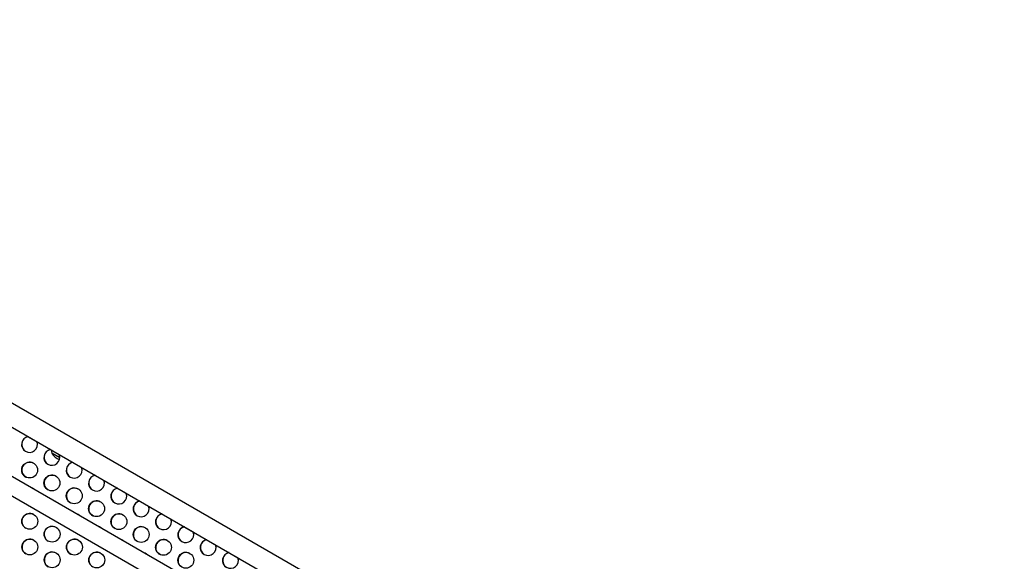
# Model space of a CAD drawing. Units: inches. Extents: x 306 to 2383, y 121 to 1067.
# Drawn here: x 852 to 914, y 486 to 521 of the extents above; entities that cross this region are included whole.
import ezdxf

# ---------------------------------------------------------------- set-up
doc = ezdxf.new("R2010")
doc.units = ezdxf.units.IN
doc.header["$MEASUREMENT"] = 0
doc.header["$PDSIZE"] = -1
doc.layers.add('CONTOUR', color=7, linetype='Continuous')
doc.layers.add('DIM_IMP_BORDURE', color=7, linetype='Continuous')
doc.styles.add('DIM', font='romans.shx')
doc.dimstyles.new('Implantation (Pied-mètre)', dxfattribs={"dimscale": 96, "dimtxt": 0.09375, "dimasz": 0.125, "dimexe": 0.125, "dimexo": 0.125, "dimgap": 0.03, "dimtad": 1, "dimdec": 3, "dimzin": 0, "dimdsep": 46, "dimlunit": 4, "dimtxsty": 'DIM', "dimblk1": 'OBLIQUE', "dimblk2": 'OBLIQUE', "dimsah": 1, "dimcen": 0.089844, "dimdle": 0.125, "dimclrt": 7, "dimadec": 0, "dimazin": 0, "dimtfac": 1, "dimtdec": 0, "dimtofl": 0, "dimtmove": 0, "dimatfit": 3, "dimldrblk": 'OBLIQUE', "dimfxl": 1, "dimfrac": 2, "dimtolj": 1, "dimtzin": 0, "dimarcsym": 0})

# ---------------------------------------------------------------- blocks, each defined once
blk = doc.blocks.new('_OBLIQUE')
at = {"color": 0, "linetype": 'ByBlock'}
blk.add_line((-0.5, -0.5), (0.5, 0.5), dxfattribs=at)
blk = doc.blocks.new('*D32')
at = {"layer": 'Defpoints', "color": 0}
for p in [(322.08, 1002.859), (1134.172, 475.267), (322.08, 446.42)]:
    blk.add_point(p, dxfattribs=at)
at = {"layer": 'DIM_IMP_BORDURE', "color": 0, "lineweight": -2}
for p, q in [((322.08, 462.67), (322.08, 1019.109)), ((1134.172, 491.517), (1134.172, 1019.109)), ((1150.422, 1002.859), (305.83, 1002.859))]:
    blk.add_line(p, q, dxfattribs=at)
at = {"layer": 'DIM_IMP_BORDURE', "color": 0, "lineweight": -2, "xscale": 16.25, "yscale": 16.25, "zscale": 16.25, "rotation": 180}
blk.add_blockref('_OBLIQUE', (322.08, 1002.859), dxfattribs=at)
at = {"layer": 'DIM_IMP_BORDURE', "color": 0, "lineweight": -2, "xscale": 16.25, "yscale": 16.25, "zscale": 16.25}
blk.add_blockref('_OBLIQUE', (1134.172, 1002.859), dxfattribs=at)
at = {"layer": 'DIM_IMP_BORDURE', "color": 7, "insert": (728.126, 1016.026), "char_height": 12.1875, "attachment_point": 5, "style": 'DIM'}
blk.add_mtext('\\A1;67\'-8" [20.627m]', dxfattribs=at)
blk = doc.blocks.new('*D33')
at = {"layer": 'Defpoints', "color": 0}
for p in [(704.519, 966.398), (550.086, 157.377), (1176.393, 157.377)]:
    blk.add_point(p, dxfattribs=at)
at = {"layer": 'DIM_IMP_BORDURE', "color": 0, "lineweight": -2}
for p, q in [((1176.393, 982.648), (1176.393, 141.127)), ((720.769, 966.398), (1192.643, 966.398)), ((566.336, 157.377), (1192.643, 157.377))]:
    blk.add_line(p, q, dxfattribs=at)
at = {"layer": 'DIM_IMP_BORDURE', "color": 0, "lineweight": -2, "xscale": 16.25, "yscale": 16.25, "zscale": 16.25}
for p, rotation in [((1176.393, 966.398), 90), ((1176.393, 157.377), 270)]:
    blk.add_blockref('_OBLIQUE', p, dxfattribs=dict(at, rotation=rotation))
at = {"layer": 'DIM_IMP_BORDURE', "color": 7, "insert": (1163.225, 561.888), "char_height": 12.1875, "attachment_point": 5, "rotation": 90, "style": 'DIM'}
blk.add_mtext('\\A1;67\'-5" [20.549m]', dxfattribs=at)

msp = doc.modelspace()

# ---------------------------------------------------------------- linework, layer by layer
at = {"layer": 'CONTOUR'}
for p, q in [((907.19024, 464.34794), (848.22093, 498.39389)), ((847.56343, 497.25506), (906.53274, 463.20912)), ((853.22113, 493.97839), (852.64545, 494.31076)), ((854.13605, 493.45016), (854.04995, 493.49987)), ((854.64801, 492.9858), (854.1494, 493.27367)), ((900.94642, 463.33978), (850.45282, 492.49228)), ((856.03013, 492.35661), (855.45445, 492.68898)), ((857.43463, 491.54572), (856.85895, 491.87809)), ((849.92782, 491.58295), (900.42142, 462.43046)), ((858.83913, 490.73483), (858.26346, 491.0672)), ((860.24364, 489.92395), (859.66796, 490.25631)), ((861.64814, 489.11306), (861.07246, 489.44542)), ((863.05264, 488.30217), (862.47696, 488.63454)), ((864.45714, 487.49128), (863.88146, 487.82365)), ((865.86164, 486.68039), (865.28596, 487.01276))]:
    msp.add_line(p, q, dxfattribs=at)
at = {"layer": 'CONTOUR', "flags": 128}
for points in [[(853.00598, 491.03312), (852.92945, 491.06899), (852.90209, 491.07819)], [(853.01135, 491.03002), (852.93483, 491.06589), (852.90746, 491.07509)], [(853.09695, 490.96568), (853.07531, 490.98479), (853.00598, 491.03312)], [(854.41048, 490.22223), (854.33395, 490.25811), (854.30659, 490.2673)], [(854.41585, 490.21913), (854.33933, 490.255), (854.31196, 490.2642)], [(854.50145, 490.1548), (854.47981, 490.1739), (854.41048, 490.22223)], [(855.81498, 489.41134), (855.73846, 489.44722), (855.71109, 489.45641)], [(855.82035, 489.40824), (855.74383, 489.44411), (855.71646, 489.45331)], [(855.90595, 489.34391), (855.88431, 489.36301), (855.81498, 489.41134)], [(857.21948, 488.60045), (857.14296, 488.63633), (857.11559, 488.64552)], [(857.22485, 488.59735), (857.14833, 488.63323), (857.12096, 488.64242)], [(857.31046, 488.53302), (857.28881, 488.55212), (857.21948, 488.60045)], [(858.62398, 487.78956), (858.54746, 487.82544), (858.52009, 487.83463)], [(858.62935, 487.78646), (858.55283, 487.82234), (858.52547, 487.83153)], [(858.71496, 487.72213), (858.69331, 487.74123), (858.62398, 487.78956)], [(860.02848, 486.97867), (859.95196, 487.01455), (859.9246, 487.02374)], [(860.03386, 486.97557), (859.95733, 487.01145), (859.92997, 487.02064)], [(860.11946, 486.91124), (860.09781, 486.93034), (860.02848, 486.97867)]]:
    msp.add_lwpolyline(points, dxfattribs=at)
at = {"layer": 'CONTOUR'}
for centre in [(852.75129, 492.21416), (854.15579, 491.40327), (855.5603, 490.59238), (856.9648, 489.78149), (852.76152, 488.9883), (858.3693, 488.9706), (854.16602, 488.17742), (859.7738, 488.15971), (852.76663, 487.37538), (855.57052, 487.36653), (861.1783, 487.34882), (854.17113, 486.56449), (856.97502, 486.55564), (862.5828, 486.53793)]:
    msp.add_circle(centre, 0.49881, dxfattribs=at)
for centre, radius, start, end in [((852.74595, 493.8263), 0.49896, 100.7258246, 19.2741754), ((852.7525, 493.82222), 0.50014, 100.8372314, 239.8276154), ((854.15045, 493.01541), 0.49896, 100.7258246, 19.2741754), ((854.157, 493.01133), 0.50014, 100.8372314, 239.8276154), ((854.90108, 493.41931), 0.76565, 176.9465611, 190.9652448), ((854.96356, 493.74632), 0.94141, 210.1371656, 249.0034898), ((852.75739, 492.20927), 0.5, 60.1521646, 239.8478354), ((855.55495, 492.20452), 0.49896, 100.7258246, 19.2741754), ((855.5615, 492.20044), 0.50014, 100.8372314, 239.8276154), ((854.16189, 491.39838), 0.5, 60.1521646, 239.8478354), ((856.95946, 491.39363), 0.49896, 100.7258246, 19.2741754), ((856.966, 491.38956), 0.50014, 100.8372314, 239.8276154), ((855.56639, 490.58749), 0.5, 60.1521646, 239.8478354), ((858.36396, 490.58274), 0.49896, 100.7258246, 19.2741754), ((858.3705, 490.57867), 0.50014, 100.8372314, 239.8276154), ((856.97089, 489.7766), 0.5, 60.1521646, 239.8478354), ((859.76846, 489.77185), 0.49896, 100.7258246, 19.2741754), ((859.77501, 489.76778), 0.50014, 100.8372314, 239.8276154), ((852.76761, 488.98342), 0.5, 60.1521646, 239.8478354), ((858.37539, 488.96571), 0.5, 60.1521646, 239.8478354), ((861.17296, 488.96096), 0.49896, 100.7258246, 19.2741754), ((861.17951, 488.95689), 0.50014, 100.8372314, 239.8276154), ((854.17211, 488.17253), 0.5, 60.1521646, 239.8478354), ((859.77989, 488.15482), 0.5, 60.1521646, 239.8478354), ((862.57746, 488.15008), 0.49896, 100.7258246, 19.2741754), ((862.58401, 488.146), 0.50014, 100.8372314, 239.8276154), ((852.77272, 487.37049), 0.5, 60.1521646, 239.8478354), ((855.57661, 487.36164), 0.5, 60.1521646, 239.8478354), ((861.1844, 487.34393), 0.5, 60.1521646, 239.8478354), ((863.98196, 487.33919), 0.49896, 100.7258246, 19.2741754), ((863.98851, 487.33511), 0.50014, 100.8372314, 239.8276154), ((854.17722, 486.5596), 0.5, 60.1521646, 239.8478354), ((856.98111, 486.55075), 0.5, 60.1521646, 239.8478354), ((862.5889, 486.53304), 0.5, 60.1521646, 239.8478354), ((865.38646, 486.5283), 0.49896, 100.7258246, 19.2741754), ((865.39301, 486.52422), 0.50014, 100.8372314, 239.8276154)]:
    msp.add_arc(centre, radius, start, end, dxfattribs=at)

# ---------------------------------------------------------------- dimensions: what is measured, and where the dimension line sits
at = {"layer": 'DIM_IMP_BORDURE'}
dim = msp.add_linear_dim(base=(322.08001, 1002.8587), p1=(1134.17193, 475.26668), p2=(322.08001, 446.41982), dimstyle='Implantation (Pied-mètre)', override={"dimscale": 130, "dimdec": 0}, dxfattribs=at)
dim.commit()
dim.dimension.update_dxf_attribs({"geometry": '*D32', "text_midpoint": (728.12597, 1016.02628)})
dim = msp.add_linear_dim(base=(1176.39259, 157.37688), p1=(704.51851, 966.39837), p2=(550.08561, 157.37688), angle=90, dimstyle='Implantation (Pied-mètre)', override={"dimscale": 130, "dimdec": 0}, dxfattribs=at)
dim.commit()
dim.dimension.update_dxf_attribs({"geometry": '*D33', "text_midpoint": (1163.22501, 561.88763)})

doc.saveas('drawing.dxf')
